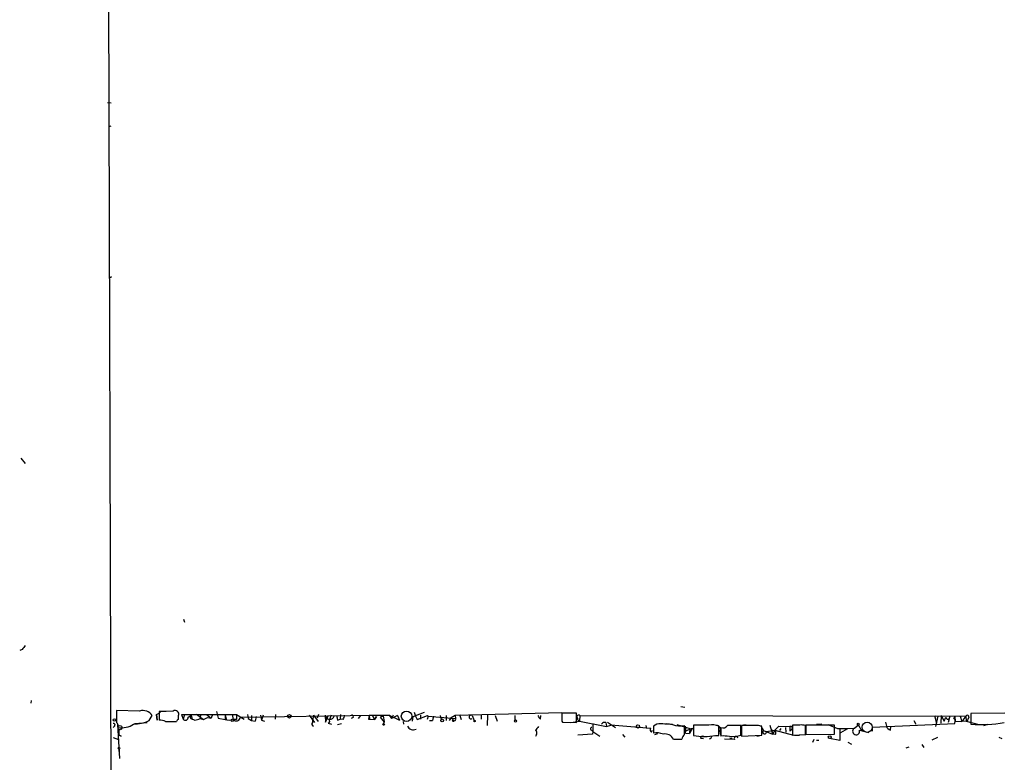
# Model space of a CAD drawing. Extents: x 0 to 743, y 0 to 941.
# Drawn here: x 1 to 168, y 128 to 254 of the extents above; entities that cross this region are included whole.
import ezdxf

# ---------------------------------------------------------------- set-up
doc = ezdxf.new("R2010")
doc.units = 0
doc.header["$MEASUREMENT"] = 0
doc.layers.add('MAIN', color=5, linetype='CONTINUOUS')

msp = doc.modelspace()

# ---------------------------------------------------------------- linework, layer by layer
at = {"layer": 'MAIN'}
for p, q in [((14.5627, 753.7873), (16.51, 98.8906)), ((15.9173, 240.03), (16.51, 239.9453)), ((16.1713, 235.966), (16.51, 236.0506)), ((16.3407, 210.3966), (16.5947, 210.566)), ((1.1853, 179.832), (1.9473, 178.9006)), ((28.7867, 152.5693), (28.956, 152.0613)), ((1.4393, 147.4046), (1.016, 147.2353)), ((2.9633, 138.7686), (2.8787, 138.3453)), ((21.336, 136.9906), (17.4413, 137.0753)), ((27.0087, 136.9906), (24.638, 136.906)), ((24.638, 136.906), (24.638, 135.4666)), ((24.9767, 136.9906), (25.8233, 136.9906)), ((34.3747, 136.906), (34.6287, 135.8053)), ((67.6487, 136.0593), (69.596, 136.8213)), ((67.818, 136.8213), (68.072, 136.144)), ((113.03, 137.7526), (113.7073, 137.668)), ((22.9447, 135.382), (23.4527, 136.2286)), ((24.2147, 136.398), (24.2993, 135.4666)), ((24.2993, 135.4666), (24.2147, 136.398)), ((25.7387, 135.2126), (27.6013, 135.2126)), ((26.67, 135.2126), (27.5167, 135.2126)), ((27.94, 135.5513), (27.94, 136.2286)), ((28.448, 136.398), (37.7613, 136.398)), ((28.448, 136.398), (28.702, 135.636)), ((28.448, 136.398), (28.702, 135.636)), ((28.956, 136.398), (28.702, 135.636)), ((29.5487, 135.9746), (30.0567, 136.3133)), ((29.8873, 135.8053), (30.226, 135.636)), ((30.0567, 136.3133), (30.226, 135.636)), ((30.6493, 135.4666), (30.226, 135.636)), ((30.988, 136.4826), (32.1733, 135.5513)), ((31.6653, 136.398), (31.5807, 135.7206)), ((31.5807, 135.7206), (32.1733, 135.5513)), ((32.1733, 135.5513), (32.8507, 135.89)), ((32.6813, 136.398), (33.4433, 135.8053)), ((32.8507, 135.89), (33.4433, 135.8053)), ((33.6973, 136.398), (33.4433, 135.8053)), ((34.6287, 135.8053), (35.814, 135.5513)), ((35.814, 136.3133), (36.068, 135.4666)), ((35.814, 136.3133), (35.814, 135.5513)), ((36.9993, 136.398), (37.1687, 135.5513)), ((36.9993, 136.398), (37.1687, 135.5513)), ((37.7613, 135.5513), (37.1687, 135.5513)), ((37.7613, 136.398), (39.0313, 135.636)), ((38.4387, 135.9746), (60.706, 136.3133)), ((39.624, 136.398), (39.7087, 135.7206)), ((39.624, 136.398), (39.7087, 135.7206)), ((39.7087, 135.7206), (40.3013, 135.382)), ((40.3013, 136.2286), (40.3013, 135.382)), ((40.3013, 135.382), (40.894, 135.2973)), ((41.0633, 136.0593), (40.894, 135.2973)), ((41.0633, 136.0593), (40.894, 135.2973)), ((41.8253, 136.3133), (41.9947, 135.4666)), ((42.2487, 136.3133), (41.9947, 135.4666)), ((41.9947, 135.4666), (42.5027, 135.2973)), ((44.3653, 136.398), (44.2807, 135.636)), ((50.038, 136.3133), (50.9693, 135.0433)), ((50.8, 136.3133), (50.6307, 135.382)), ((50.8, 136.3133), (50.6307, 135.382)), ((50.8, 136.3133), (51.562, 135.2126)), ((51.6467, 136.398), (51.3927, 135.8053)), ((52.7473, 136.3133), (53.0013, 135.5513)), ((52.7473, 136.3133), (52.832, 135.128)), ((52.832, 135.128), (53.34, 136.3133)), ((53.7633, 136.3133), (53.5093, 135.5513)), ((54.864, 135.4666), (55.2873, 135.636)), ((55.372, 136.398), (55.2873, 135.636)), ((55.372, 136.398), (55.2873, 135.636)), ((55.7953, 135.5513), (55.2873, 135.636)), ((57.4887, 135.89), (57.15, 135.7206)), ((58.7587, 136.2286), (58.3353, 135.7206)), ((60.198, 136.3133), (60.1133, 135.636)), ((60.198, 136.3133), (60.1133, 135.636)), ((60.1133, 135.636), (61.1293, 135.5513)), ((60.198, 136.3133), (63.5847, 136.3133)), ((60.198, 136.3133), (60.2827, 135.5513)), ((60.706, 136.3133), (61.1293, 135.5513)), ((61.1293, 135.5513), (61.468, 136.0593)), ((61.468, 136.0593), (61.1293, 135.5513)), ((62.5687, 136.144), (62.0607, 135.9746)), ((62.0607, 135.9746), (62.738, 135.128)), ((62.5687, 136.144), (62.738, 135.2126)), ((62.5687, 136.144), (62.738, 135.2126)), ((62.738, 135.2126), (62.6533, 134.874)), ((62.738, 135.128), (62.6533, 134.874)), ((63.5847, 136.3133), (65.3627, 135.4666)), ((63.5847, 136.3133), (64.008, 135.7206)), ((63.5847, 136.3133), (64.008, 135.7206)), ((64.262, 136.3133), (64.008, 135.7206)), ((65.024, 136.2286), (64.008, 135.7206)), ((65.024, 136.2286), (65.3627, 135.4666)), ((65.024, 136.2286), (65.3627, 135.4666)), ((65.9553, 135.2126), (66.04, 134.7893)), ((67.564, 135.2973), (67.6487, 136.0593)), ((68.072, 136.144), (68.326, 135.5513)), ((68.326, 135.5513), (70.104, 136.2286)), ((68.9187, 136.3133), (68.9187, 135.636)), ((70.1887, 136.144), (70.0193, 135.5513)), ((70.104, 136.2286), (70.1887, 136.144)), ((70.1887, 136.144), (74.8453, 135.7206)), ((70.4427, 135.382), (70.9507, 135.382)), ((71.12, 136.144), (70.9507, 135.382)), ((71.12, 136.144), (70.9507, 135.382)), ((72.2207, 136.2286), (72.39, 135.5513)), ((73.2367, 136.2286), (73.2367, 135.382)), ((74.0833, 135.89), (73.7447, 135.382)), ((74.0833, 135.89), (74.7607, 136.3133)), ((74.0833, 135.89), (74.422, 135.4666)), ((74.7607, 136.3133), (92.8793, 136.7366)), ((74.7607, 136.3133), (74.8453, 135.7206)), ((75.5227, 136.398), (75.7767, 135.5513)), ((77.6393, 136.2286), (77.978, 135.382)), ((79.1633, 136.2286), (79.1633, 135.636)), ((80.264, 136.3133), (80.1793, 134.5353)), ((81.534, 136.2286), (81.8727, 135.2973)), ((84.9207, 136.2286), (84.9207, 135.4666)), ((84.9207, 136.2286), (84.9207, 135.4666)), ((89.2387, 135.636), (89.3233, 136.2286)), ((95.3347, 136.652), (92.8793, 136.652)), ((92.8793, 135.2973), (92.964, 135.128)), ((92.964, 135.128), (95.3347, 135.0433)), ((94.4033, 135.0433), (95.8427, 135.2973)), ((95.3347, 135.0433), (95.3347, 136.652)), ((95.9273, 136.2286), (95.8427, 135.2973)), ((95.8427, 135.2973), (100.4147, 134.366)), ((95.9273, 136.2286), (161.29, 136.144)), ((100.584, 135.128), (101.9387, 134.1966)), ((147.6587, 135.128), (147.828, 134.4506)), ((152.4847, 135.382), (152.8233, 134.7893)), ((155.956, 136.2286), (156.2947, 134.9586)), ((156.5487, 136.144), (156.1253, 134.366)), ((157.1413, 136.2286), (157.0567, 134.9586)), ((157.1413, 136.2286), (157.6493, 135.2973)), ((157.6493, 135.2973), (157.9033, 135.9746)), ((158.5807, 136.144), (158.3267, 135.0433)), ((159.258, 135.7206), (159.4273, 136.0593)), ((159.4273, 136.0593), (159.512, 135.2973)), ((159.4273, 134.874), (159.512, 135.2973)), ((159.512, 135.2973), (160.6127, 135.2126)), ((160.3587, 136.144), (160.6127, 135.2126)), ((161.29, 136.144), (160.6127, 135.2126)), ((161.544, 135.2973), (160.6127, 135.2126)), ((161.29, 136.144), (161.3747, 135.2973)), ((161.3747, 135.2973), (163.4913, 134.7046)), ((161.7133, 135.7206), (161.544, 135.2973)), ((167.894, 136.652), (162.1367, 136.5673)), ((162.1367, 136.5673), (162.1367, 134.7893)), ((17.1027, 134.4506), (16.8487, 134.1966)), ((17.6107, 134.7046), (17.9493, 128.9473)), ((17.8647, 132.9266), (17.8647, 133.858)), ((20.4893, 134.874), (22.606, 135.0433)), ((53.2553, 134.9586), (53.848, 134.7893)), ((54.864, 134.7046), (55.5413, 134.874)), ((97.8747, 133.7733), (98.1287, 133.5193)), ((98.1287, 133.5193), (98.044, 133.096)), ((98.1287, 134.874), (98.1287, 133.5193)), ((98.1287, 133.5193), (99.314, 132.7573)), ((100.33, 135.0433), (100.4147, 134.366)), ((100.4147, 134.366), (101.1767, 134.62)), ((107.95, 134.0273), (101.1767, 134.62)), ((107.1033, 134.5353), (107.188, 134.0273)), ((108.0347, 133.4346), (108.204, 133.7733)), ((108.966, 134.7893), (108.3733, 134.4506)), ((108.3733, 134.4506), (108.3733, 133.2653)), ((110.5747, 134.874), (111.5907, 134.7893)), ((112.3527, 134.7046), (114.554, 134.0273)), ((113.6227, 133.0113), (113.6227, 134.5353)), ((113.9613, 133.6886), (114.9773, 134.112)), ((114.9773, 134.112), (114.4693, 133.1806)), ((114.554, 134.0273), (114.4693, 133.1806)), ((117.7713, 134.62), (115.1467, 134.62)), ((115.1467, 134.62), (115.1467, 132.842)), ((119.4647, 132.842), (119.4647, 134.4506)), ((119.634, 133.604), (119.7187, 132.9266)), ((119.8033, 134.1966), (119.8033, 132.7573)), ((123.19, 134.62), (123.2747, 134.366)), ((123.19, 132.9266), (123.19, 134.5353)), ((125.3913, 134.5353), (123.2747, 134.5353)), ((123.2747, 134.5353), (123.2747, 132.7573)), ((123.698, 134.7046), (124.5447, 134.62)), ((125.0527, 134.62), (126.1533, 134.62)), ((126.492, 134.62), (127, 133.6886)), ((126.746, 132.9266), (126.746, 134.366)), ((127, 133.6886), (128.524, 133.096)), ((127.508, 133.5193), (128.9473, 133.7733)), ((128.1007, 134.62), (128.524, 133.096)), ((128.3547, 133.9426), (128.524, 133.096)), ((128.9473, 133.7733), (128.524, 133.096)), ((128.9473, 133.7733), (129.6247, 134.4506)), ((128.9473, 133.7733), (132.08, 132.9266)), ((129.6247, 134.4506), (131.4873, 134.366)), ((129.9633, 134.0273), (129.7093, 133.6886)), ((130.7253, 134.1966), (130.81, 133.4346)), ((130.7253, 134.1966), (130.81, 133.4346)), ((131.4873, 134.366), (131.4873, 133.604)), ((131.826, 133.858), (131.4873, 133.604)), ((133.1807, 134.62), (131.9107, 134.62)), ((131.9107, 134.62), (131.9107, 132.9266)), ((134.112, 133.0113), (134.112, 134.5353)), ((139.0227, 134.62), (134.1967, 134.62)), ((134.1967, 134.62), (134.1967, 133.0113)), ((136.906, 134.7893), (135.9747, 134.7046)), ((137.922, 134.7046), (139.5307, 134.0273)), ((139.0227, 133.096), (139.0227, 134.62)), ((139.5307, 134.0273), (141.3087, 134.0273)), ((139.954, 134.0273), (139.954, 131.9953)), ((140.1233, 133.35), (141.3087, 134.0273)), ((141.3087, 134.0273), (142.494, 134.112)), ((143.0867, 134.62), (142.494, 134.112)), ((143.0867, 134.62), (143.5947, 133.6886)), ((143.256, 133.7733), (144.8647, 133.35)), ((145.4573, 134.2813), (159.4273, 134.874)), ((145.4573, 133.604), (145.4573, 134.2813)), ((148.5053, 133.7733), (148.59, 134.366)), ((164.338, 134.5353), (165.1, 134.7893)), ((16.8487, 132.5033), (17.78, 132.1646)), ((17.8647, 132.9266), (18.2033, 132.7573)), ((17.8647, 132.9266), (18.2033, 132.7573)), ((18.2033, 132.7573), (17.8647, 132.9266)), ((88.5613, 133.0113), (88.392, 132.6726)), ((98.044, 133.096), (95.5887, 132.9266)), ((103.124, 133.0113), (103.5473, 132.588)), ((108.6273, 133.0113), (109.1353, 133.1806)), ((111.76, 132.2493), (113.1993, 132.2493)), ((113.792, 133.2653), (114.4693, 133.1806)), ((116.332, 132.4186), (116.84, 132.334)), ((118.1947, 132.7573), (118.7027, 132.842)), ((118.872, 132.842), (119.4647, 132.842)), ((122.0893, 132.1646), (120.396, 132.2493)), ((121.5813, 132.4186), (121.5813, 132.2493)), ((123.2747, 132.7573), (126.746, 132.9266)), ((125.8993, 132.7573), (126.6613, 132.9266)), ((129.032, 133.0113), (128.524, 133.096)), ((131.9107, 132.9266), (134.112, 133.0113)), ((132.2493, 132.9266), (133.096, 132.9266)), ((134.1967, 133.0113), (139.0227, 133.096)), ((135.5513, 132.1646), (135.2973, 131.6566)), ((135.9747, 132.08), (136.398, 132.08)), ((139.954, 131.9953), (138.176, 132.334)), ((156.464, 132.5033), (155.5327, 132.08)), ((166.878, 132.588), (167.386, 132.334)), ((17.8647, 130.1326), (17.8647, 130.556)), ((17.8647, 130.556), (17.8647, 130.1326)), ((141.3087, 131.7413), (141.9013, 131.4026)), ((151.638, 130.8946), (151.13, 130.7253)), ((153.8393, 131.318), (154.178, 130.81))]:
    msp.add_line(p, q, dxfattribs=at)
at = {"layer": 'MAIN', "color": 5}
for centre, radius in [((66.5479, 136.1017), 0.8828), ((144.5683, 134.239), 0.8616)]:
    msp.add_circle(centre, radius, dxfattribs=at)
at = {"layer": 'MAIN'}
for centre, radius in [((17.0663, 135.4788), 0.218), ((37.0275, 135.4102), 0.1995), ((46.6936, 136.1017), 0.2993), ((72.5805, 135.4032), 0.2413), ((74.4643, 135.3397), 0.1338), ((78.0626, 135.2974), 0.1197), ((85.0053, 135.2974), 0.1893), ((18.0219, 134.1725), 0.3515), ((62.6745, 134.7259), 0.1496), ((105.7547, 134.3963), 0.2843), ((143.0654, 134.7682), 0.1496), ((138.2394, 132.5668), 0.2413), ((17.8434, 130.7042), 0.1496)]:
    msp.add_circle(centre, radius, dxfattribs=at)
for centre, radius, start, end in [((171.0672, 20.7254), 211.7103, 143.018239, 143.247389), ((525.4409, 136.0593), 508.0006, 179.885409, 180.114592), ((21.9077, 135.2576), 1.8248, 32.148498, 108.257225), ((23.4095, 138.2196), 1.9916, 293.846818, 321.896418), ((27.3329, 136.4367), 0.6418, 341.079458, 120.340618), ((20.3426, 140.797), 6.0077, 269.784464, 295.665939), ((24.4909, 132.3171), 3.1529, 66.686636, 87.325897), ((27.8977, 135.2549), 0.2994, 81.878017, 188.121983), ((29.0936, 135.8847), 0.4639, 212.419092, 11.174287), ((156.9719, 93.7093), 133.8752, 161.443679, 161.672862), ((30.5339, 137.7245), 2.2608, 272.925809, 297.581728), ((36.4914, 138.1758), 2.7105, 255.527461, 284.470492), ((37.7052, 136.0585), 0.7383, 223.391946, 353.474691), ((249.4111, 135.9746), 211.6502, 179.885381, 180.114592), ((50.987, 135.2126), 0.3945, 154.571621, 205.415262), ((53.213, 135.2912), 0.3354, 277.247955, 129.142754), ((53.4848, 136.369), 0.8181, 271.716188, 344.035363), ((56.3475, 136.0172), 1.5824, 172.322568, 200.362373), ((54.5272, 136.3973), 1.5244, 326.291169, 356.841227), ((57.2911, 136.0593), 0.2602, 319.410647, 102.519254), ((74.6337, 135.5937), 0.2466, 210.97172, 30.963757), ((77.4511, 135.9746), 0.3161, 53.463593, 306.536407), ((89.9162, 136.5676), 1.1519, 197.115163, 233.973724), ((431.529, 135.9746), 338.6504, 179.885392, 180.114592), ((95.7157, 136.0169), 0.2993, 45.013536, 224.986465), ((95.9526, 135.7375), 0.4537, 171.405541, 255.982133), ((158.242, 135.9464), 0.3399, 175.240558, 318.363661), ((158.9618, 135.255), 0.5518, 4.396316, 57.536771), ((161.544, 135.9746), 0.3053, 303.684862, 146.299523), ((16.9453, 134.6441), 0.2494, 309.126172, 112.791303), ((16.8629, 134.4083), 0.8589, 345.730776, 47.670671), ((18.2589, 137.8088), 3.6559, 261.131825, 304.317307), ((50.8635, 134.7893), 0.3445, 132.506361, 259.381366), ((67.6726, 134.864), 1.0409, 203.400241, 297.717263), ((257.9959, 7.0274), 211.6803, 143.018223, 143.247406), ((88.2017, 133.2812), 0.4497, 323.109713, 64.962322), ((97.9169, 133.985), 0.2158, 78.66924, 258.726505), ((100.1183, 134.4082), 0.6694, 71.565051, 145.296185), ((108.2887, 133.858), 0.4937, 149.040224, 239.040224), ((109.6438, 115.0849), 19.7161, 84.332984, 91.970107), ((112.9454, 138.6846), 4.2042, 251.202613, 279.270763), ((111.8026, 133.858), 2.0758, 343.409678, 16.587676), ((118.2367, 130.7233), 3.9244, 71.764964, 96.810824), ((119.138, 133.9426), 0.6005, 325.680159, 99.26626), ((120.142, 135.0538), 0.9217, 248.439852, 325.76682), ((122.047, -436.9642), 571.5006, 89.885408, 90.114592), ((122.8514, 303.9699), 169.3502, 269.885409, 270.114558), ((125.7723, 132.0795), 2.4852, 66.933398, 98.81873), ((127.1977, 133.435), 0.3216, 127.939057, 15.198858), ((128.4999, 133.3379), 0.6243, 328.458631, 44.22122), ((131.5932, 134.0697), 0.3147, 317.717737, 109.667298), ((133.4343, 132.2462), 2.3873, 73.508337, 96.097947), ((142.7056, 133.5616), 0.5897, 111.02914, 21.038209), ((148.8017, 134.747), 1.0178, 196.930557, 253.069443), ((164.0318, 155.9356), 21.231, 264.878918, 280.248823), ((108.8391, 129.3708), 3.9223, 71.760914, 96.820438), ((110.3365, 131.519), 1.5999, 27.159242, 99.708417), ((114.8259, 131.8441), 1.6763, 135.870102, 166.011837), ((117.0094, 142.9978), 10.3252, 259.606758, 280.392697), ((116.713, 132.348), 0.3875, 56.88812, 169.502061), ((117.7459, 132.6896), 0.4539, 284.039305, 8.578205), ((120.1845, 126.9626), 5.8072, 79.500834, 93.763737), ((121.1335, 141.101), 8.4291, 270.742294, 284.121311), ((121.412, 132.5032), 0.1892, 243.407865, 333.448488), ((122.3626, 132.3455), 0.3277, 12.891074, 213.500973)]:
    msp.add_arc(centre, radius, start, end, dxfattribs=at)

doc.saveas('drawing.dxf')
